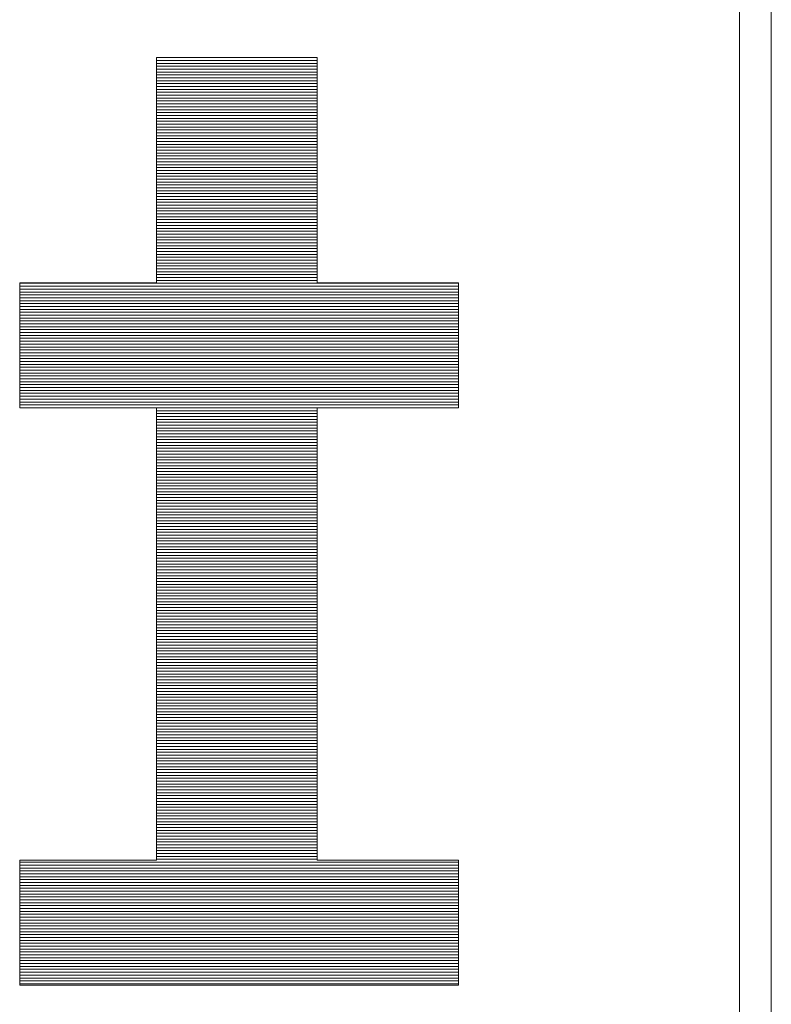
# Model space of a CAD drawing. Units: millimetres. Extents: x -1050 to 1050, y -743 to 742.
# Drawn here: x 99 to 116, y -670 to -646 of the extents above; entities that cross this region are included whole.
import ezdxf

# ---------------------------------------------------------------- set-up
doc = ezdxf.new("R2010")
doc.units = ezdxf.units.MM
doc.header["$LTSCALE"] = 5
doc.layers.add('1-外形線', color=7, linetype='Continuous')

# ---------------------------------------------------------------- blocks, each defined once
blk = doc.blocks.new('A3ナカ工業新図枠_0-1_')
at = {"layer": '1-外形線', "color": 4, "linetype": 'Continuous', "lineweight": 5}
for p, q in [((233.1, 10.25), (233.1, 27.75)), ((233.25, 10.25), (233.25, 27.75)), ((231.1114, 19.0429), (230.3549, 19.0429)), ((230.3549, 19.0429), (230.3549, 17.9831)), ((231.1114, 19.0429), (230.3549, 19.0429)), ((230.3549, 19.0429), (230.3549, 17.9831)), ((231.1114, 19.0422), (230.3549, 19.0422)), ((231.1114, 19.0422), (230.3549, 19.0422)), ((231.1114, 17.9831), (231.1114, 19.0429)), ((231.1114, 17.9831), (231.1114, 19.0429)), ((231.1114, 19.0286), (230.3549, 19.0286)), ((231.1114, 19.015), (230.3549, 19.015)), ((231.1114, 19.0013), (230.3549, 19.0013)), ((231.1114, 18.9877), (230.3549, 18.9877)), ((231.1114, 18.9741), (230.3549, 18.9741)), ((231.1114, 18.9605), (230.3549, 18.9605)), ((231.1114, 18.9469), (230.3549, 18.9469)), ((231.1114, 18.9333), (230.3549, 18.9333)), ((231.1114, 18.9197), (230.3549, 18.9197)), ((231.1114, 18.906), (230.3549, 18.906)), ((231.1114, 18.8924), (230.3549, 18.8924)), ((231.1114, 18.8788), (230.3549, 18.8788)), ((231.1114, 18.8652), (230.3549, 18.8652)), ((231.1114, 18.8516), (230.3549, 18.8516)), ((231.1114, 18.838), (230.3549, 18.838)), ((231.1114, 18.8243), (230.3549, 18.8243)), ((231.1114, 18.8107), (230.3549, 18.8107)), ((231.1114, 18.7971), (230.3549, 18.7971)), ((231.1114, 18.7835), (230.3549, 18.7835)), ((231.1114, 18.7699), (230.3549, 18.7699)), ((231.1114, 18.7563), (230.3549, 18.7563)), ((231.1114, 18.7426), (230.3549, 18.7426)), ((231.1114, 18.729), (230.3549, 18.729)), ((231.1114, 18.7154), (230.3549, 18.7154)), ((231.1114, 18.7018), (230.3549, 18.7018)), ((231.1114, 18.6882), (230.3549, 18.6882)), ((231.1114, 18.6746), (230.3549, 18.6746)), ((231.1114, 18.661), (230.3549, 18.661)), ((231.1114, 18.6473), (230.3549, 18.6473)), ((231.1114, 18.6337), (230.3549, 18.6337)), ((231.1114, 18.6201), (230.3549, 18.6201)), ((231.1114, 18.6065), (230.3549, 18.6065)), ((231.1114, 18.5929), (230.3549, 18.5929)), ((231.1114, 18.5793), (230.3549, 18.5793)), ((231.1114, 18.5656), (230.3549, 18.5656)), ((231.1114, 18.552), (230.3549, 18.552)), ((231.1114, 18.5384), (230.3549, 18.5384)), ((231.1114, 18.5248), (230.3549, 18.5248)), ((231.1114, 18.5112), (230.3549, 18.5112)), ((231.1114, 18.4976), (230.3549, 18.4976)), ((231.1114, 18.4839), (230.3549, 18.4839)), ((231.1114, 18.4703), (230.3549, 18.4703)), ((231.1114, 18.4567), (230.3549, 18.4567)), ((231.1114, 18.4431), (230.3549, 18.4431)), ((231.1114, 18.4295), (230.3549, 18.4295)), ((231.1114, 18.4159), (230.3549, 18.4159)), ((231.1114, 18.4023), (230.3549, 18.4023)), ((231.1114, 18.3886), (230.3549, 18.3886)), ((231.1114, 18.375), (230.3549, 18.375)), ((231.1114, 18.3614), (230.3549, 18.3614)), ((231.1114, 18.3478), (230.3549, 18.3478)), ((231.1114, 18.3342), (230.3549, 18.3342)), ((231.1114, 18.3206), (230.3549, 18.3206)), ((231.1114, 18.3069), (230.3549, 18.3069)), ((231.1114, 18.2933), (230.3549, 18.2933)), ((231.1114, 18.2797), (230.3549, 18.2797)), ((231.1114, 18.2661), (230.3549, 18.2661)), ((231.1114, 18.2525), (230.3549, 18.2525)), ((231.1114, 18.2389), (230.3549, 18.2389)), ((231.1114, 18.2252), (230.3549, 18.2252)), ((231.1114, 18.2116), (230.3549, 18.2116)), ((231.1114, 18.198), (230.3549, 18.198)), ((231.1114, 18.1844), (230.3549, 18.1844)), ((231.1114, 18.1708), (230.3549, 18.1708)), ((231.1114, 18.1572), (230.3549, 18.1572)), ((231.1114, 18.1435), (230.3549, 18.1435)), ((231.1114, 18.1299), (230.3549, 18.1299)), ((231.1114, 18.1163), (230.3549, 18.1163)), ((231.1114, 18.1027), (230.3549, 18.1027)), ((231.1114, 18.0891), (230.3549, 18.0891)), ((231.1114, 18.0755), (230.3549, 18.0755)), ((231.1114, 18.0619), (230.3549, 18.0619)), ((231.1114, 18.0482), (230.3549, 18.0482)), ((231.1114, 18.0346), (230.3549, 18.0346)), ((231.1114, 18.021), (230.3549, 18.021)), ((230.3549, 17.9831), (229.7116, 17.9831)), ((229.7116, 17.9831), (229.7116, 17.3952)), ((230.3549, 17.9831), (229.7116, 17.9831)), ((229.7116, 17.9831), (229.7116, 17.3952)), ((231.7772, 17.9802), (229.7116, 17.9802)), ((231.1114, 18.0074), (230.3549, 18.0074)), ((231.1114, 17.9938), (230.3549, 17.9938)), ((231.7772, 17.9831), (231.1114, 17.9831)), ((231.7772, 17.9831), (231.1114, 17.9831)), ((231.7772, 17.3952), (231.7772, 17.9831)), ((231.7772, 17.3952), (231.7772, 17.9831)), ((231.7772, 17.9665), (229.7116, 17.9665)), ((231.7772, 17.9529), (229.7116, 17.9529)), ((231.7772, 17.9393), (229.7116, 17.9393)), ((231.7772, 17.9257), (229.7116, 17.9257)), ((231.7772, 17.9121), (229.7116, 17.9121)), ((231.7772, 17.8985), (229.7116, 17.8985)), ((231.7772, 17.8848), (229.7116, 17.8848)), ((231.7772, 17.8712), (229.7116, 17.8712)), ((231.7772, 17.8576), (229.7116, 17.8576)), ((231.7772, 17.844), (229.7116, 17.844)), ((231.7772, 17.8304), (229.7116, 17.8304)), ((231.7772, 17.8168), (229.7116, 17.8168)), ((231.7772, 17.8032), (229.7116, 17.8032)), ((231.7772, 17.7895), (229.7116, 17.7895)), ((231.7772, 17.7759), (229.7116, 17.7759)), ((231.7772, 17.7623), (229.7116, 17.7623)), ((231.7772, 17.7487), (229.7116, 17.7487)), ((231.7772, 17.7351), (229.7116, 17.7351)), ((231.7772, 17.7215), (229.7116, 17.7215)), ((231.7772, 17.7078), (229.7116, 17.7078)), ((231.7772, 17.6942), (229.7116, 17.6942)), ((231.7772, 17.6806), (229.7116, 17.6806)), ((231.7772, 17.667), (229.7116, 17.667)), ((231.7772, 17.6534), (229.7116, 17.6534)), ((231.7772, 17.6398), (229.7116, 17.6398)), ((231.7772, 17.6261), (229.7116, 17.6261)), ((231.7772, 17.6125), (229.7116, 17.6125)), ((231.7772, 17.5989), (229.7116, 17.5989)), ((231.7772, 17.5853), (229.7116, 17.5853)), ((231.7772, 17.5717), (229.7116, 17.5717)), ((231.7772, 17.5581), (229.7116, 17.5581)), ((231.7772, 17.5445), (229.7116, 17.5445)), ((231.7772, 17.5308), (229.7116, 17.5308)), ((231.7772, 17.5172), (229.7116, 17.5172)), ((231.7772, 17.5036), (229.7116, 17.5036)), ((231.7772, 17.49), (229.7116, 17.49)), ((231.7772, 17.4764), (229.7116, 17.4764)), ((231.7772, 17.4628), (229.7116, 17.4628)), ((231.7772, 17.4491), (229.7116, 17.4491)), ((231.7772, 17.4355), (229.7116, 17.4355)), ((231.7772, 17.4219), (229.7116, 17.4219)), ((231.7772, 17.4083), (229.7116, 17.4083)), ((229.7116, 17.3952), (230.3549, 17.3952)), ((229.7116, 17.3952), (230.3549, 17.3952)), ((230.3549, 17.3952), (230.3549, 15.2662)), ((230.3549, 17.3952), (230.3549, 15.2662)), ((231.1114, 17.3947), (230.3549, 17.3947)), ((231.1114, 17.3811), (230.3549, 17.3811)), ((231.1114, 15.2662), (231.1114, 17.3952)), ((231.1114, 17.3952), (231.7772, 17.3952)), ((231.1114, 17.3952), (231.7772, 17.3952)), ((231.1114, 15.2662), (231.1114, 17.3952)), ((231.1114, 17.3674), (230.3549, 17.3674)), ((231.1114, 17.3538), (230.3549, 17.3538)), ((231.1114, 17.3402), (230.3549, 17.3402)), ((231.1114, 17.3266), (230.3549, 17.3266)), ((231.1114, 17.313), (230.3549, 17.313)), ((231.1114, 17.2994), (230.3549, 17.2994)), ((231.1114, 17.2857), (230.3549, 17.2857)), ((231.1114, 17.2721), (230.3549, 17.2721)), ((231.1114, 17.2585), (230.3549, 17.2585)), ((231.1114, 17.2449), (230.3549, 17.2449)), ((231.1114, 17.2313), (230.3549, 17.2313)), ((231.1114, 17.2177), (230.3549, 17.2177)), ((231.1114, 17.2041), (230.3549, 17.2041)), ((231.1114, 17.1904), (230.3549, 17.1904)), ((231.1114, 17.1768), (230.3549, 17.1768)), ((231.1114, 17.1632), (230.3549, 17.1632)), ((231.1114, 17.1496), (230.3549, 17.1496)), ((231.1114, 17.136), (230.3549, 17.136)), ((231.1114, 17.1224), (230.3549, 17.1224)), ((231.1114, 17.1087), (230.3549, 17.1087)), ((231.1114, 17.0951), (230.3549, 17.0951)), ((231.1114, 17.0815), (230.3549, 17.0815)), ((231.1114, 17.0679), (230.3549, 17.0679)), ((231.1114, 17.0543), (230.3549, 17.0543)), ((231.1114, 17.0407), (230.3549, 17.0407)), ((231.1114, 17.027), (230.3549, 17.027)), ((231.1114, 17.0134), (230.3549, 17.0134)), ((231.1114, 16.9998), (230.3549, 16.9998)), ((231.1114, 16.9862), (230.3549, 16.9862)), ((231.1114, 16.9726), (230.3549, 16.9726)), ((231.1114, 16.959), (230.3549, 16.959)), ((231.1114, 16.9454), (230.3549, 16.9454)), ((231.1114, 16.9317), (230.3549, 16.9317)), ((231.1114, 16.9181), (230.3549, 16.9181)), ((231.1114, 16.9045), (230.3549, 16.9045)), ((231.1114, 16.8909), (230.3549, 16.8909)), ((231.1114, 16.8773), (230.3549, 16.8773)), ((231.1114, 16.8637), (230.3549, 16.8637)), ((231.1114, 16.85), (230.3549, 16.85)), ((231.1114, 16.8364), (230.3549, 16.8364)), ((231.1114, 16.8228), (230.3549, 16.8228)), ((231.1114, 16.8092), (230.3549, 16.8092)), ((231.1114, 16.7956), (230.3549, 16.7956)), ((231.1114, 16.782), (230.3549, 16.782)), ((231.1114, 16.7683), (230.3549, 16.7683)), ((231.1114, 16.7547), (230.3549, 16.7547)), ((231.1114, 16.7411), (230.3549, 16.7411)), ((231.1114, 16.7275), (230.3549, 16.7275)), ((231.1114, 16.7139), (230.3549, 16.7139)), ((231.1114, 16.7003), (230.3549, 16.7003)), ((231.1114, 16.6867), (230.3549, 16.6867)), ((231.1114, 16.673), (230.3549, 16.673)), ((231.1114, 16.6594), (230.3549, 16.6594)), ((231.1114, 16.6458), (230.3549, 16.6458)), ((231.1114, 16.6322), (230.3549, 16.6322)), ((231.1114, 16.6186), (230.3549, 16.6186)), ((231.1114, 16.605), (230.3549, 16.605)), ((231.1114, 16.5913), (230.3549, 16.5913)), ((231.1114, 16.5777), (230.3549, 16.5777)), ((231.1114, 16.5641), (230.3549, 16.5641)), ((231.1114, 16.5505), (230.3549, 16.5505)), ((231.1114, 16.5369), (230.3549, 16.5369)), ((231.1114, 16.5233), (230.3549, 16.5233)), ((231.1114, 16.5096), (230.3549, 16.5096)), ((231.1114, 16.496), (230.3549, 16.496)), ((231.1114, 16.4824), (230.3549, 16.4824)), ((231.1114, 16.4688), (230.3549, 16.4688)), ((231.1114, 16.4552), (230.3549, 16.4552)), ((231.1114, 16.4416), (230.3549, 16.4416)), ((231.1114, 16.4279), (230.3549, 16.4279)), ((231.1114, 16.4143), (230.3549, 16.4143)), ((231.1114, 16.4007), (230.3549, 16.4007)), ((231.1114, 16.3871), (230.3549, 16.3871)), ((231.1114, 16.3735), (230.3549, 16.3735)), ((231.1114, 16.3599), (230.3549, 16.3599)), ((231.1114, 16.3463), (230.3549, 16.3463)), ((231.1114, 16.3326), (230.3549, 16.3326)), ((231.1114, 16.319), (230.3549, 16.319)), ((231.1114, 16.3054), (230.3549, 16.3054)), ((231.1114, 16.2918), (230.3549, 16.2918)), ((231.1114, 16.2782), (230.3549, 16.2782)), ((231.1114, 16.2646), (230.3549, 16.2646)), ((231.1114, 16.2509), (230.3549, 16.2509)), ((231.1114, 16.2373), (230.3549, 16.2373)), ((231.1114, 16.2237), (230.3549, 16.2237)), ((231.1114, 16.2101), (230.3549, 16.2101)), ((231.1114, 16.1965), (230.3549, 16.1965)), ((231.1114, 16.1829), (230.3549, 16.1829)), ((231.1114, 16.1692), (230.3549, 16.1692)), ((231.1114, 16.1556), (230.3549, 16.1556)), ((231.1114, 16.142), (230.3549, 16.142)), ((231.1114, 16.1284), (230.3549, 16.1284)), ((231.1114, 16.1148), (230.3549, 16.1148)), ((231.1114, 16.1012), (230.3549, 16.1012)), ((231.1114, 16.0876), (230.3549, 16.0876)), ((231.1114, 16.0739), (230.3549, 16.0739)), ((231.1114, 16.0603), (230.3549, 16.0603)), ((231.1114, 16.0467), (230.3549, 16.0467)), ((231.1114, 16.0331), (230.3549, 16.0331)), ((231.1114, 16.0195), (230.3549, 16.0195)), ((231.1114, 16.0059), (230.3549, 16.0059)), ((231.1114, 15.9922), (230.3549, 15.9922)), ((231.1114, 15.9786), (230.3549, 15.9786)), ((231.1114, 15.965), (230.3549, 15.965)), ((231.1114, 15.9514), (230.3549, 15.9514)), ((231.1114, 15.9378), (230.3549, 15.9378)), ((231.1114, 15.9242), (230.3549, 15.9242)), ((231.1114, 15.9105), (230.3549, 15.9105)), ((231.1114, 15.8969), (230.3549, 15.8969)), ((231.1114, 15.8833), (230.3549, 15.8833)), ((231.1114, 15.8697), (230.3549, 15.8697)), ((231.1114, 15.8561), (230.3549, 15.8561)), ((231.1114, 15.8425), (230.3549, 15.8425)), ((231.1114, 15.8289), (230.3549, 15.8289)), ((231.1114, 15.8152), (230.3549, 15.8152)), ((231.1114, 15.8016), (230.3549, 15.8016)), ((231.1114, 15.788), (230.3549, 15.788)), ((231.1114, 15.7744), (230.3549, 15.7744)), ((231.1114, 15.7608), (230.3549, 15.7608)), ((231.1114, 15.7472), (230.3549, 15.7472)), ((231.1114, 15.7335), (230.3549, 15.7335)), ((231.1114, 15.7199), (230.3549, 15.7199)), ((231.1114, 15.7063), (230.3549, 15.7063)), ((231.1114, 15.6927), (230.3549, 15.6927)), ((231.1114, 15.6791), (230.3549, 15.6791)), ((231.1114, 15.6655), (230.3549, 15.6655)), ((231.1114, 15.6518), (230.3549, 15.6518)), ((231.1114, 15.6382), (230.3549, 15.6382)), ((231.1114, 15.6246), (230.3549, 15.6246)), ((231.1114, 15.611), (230.3549, 15.611)), ((231.1114, 15.5974), (230.3549, 15.5974)), ((231.1114, 15.5838), (230.3549, 15.5838)), ((231.1114, 15.5701), (230.3549, 15.5701)), ((231.1114, 15.5565), (230.3549, 15.5565)), ((231.1114, 15.5429), (230.3549, 15.5429)), ((231.1114, 15.5293), (230.3549, 15.5293)), ((231.1114, 15.5157), (230.3549, 15.5157)), ((231.1114, 15.5021), (230.3549, 15.5021)), ((231.1114, 15.4885), (230.3549, 15.4885)), ((231.1114, 15.4748), (230.3549, 15.4748)), ((231.1114, 15.4612), (230.3549, 15.4612)), ((231.1114, 15.4476), (230.3549, 15.4476)), ((231.1114, 15.434), (230.3549, 15.434)), ((231.1114, 15.4204), (230.3549, 15.4204)), ((231.1114, 15.4068), (230.3549, 15.4068)), ((231.1114, 15.3931), (230.3549, 15.3931)), ((231.1114, 15.3795), (230.3549, 15.3795)), ((231.1114, 15.3659), (230.3549, 15.3659)), ((231.1114, 15.3523), (230.3549, 15.3523)), ((231.1114, 15.3387), (230.3549, 15.3387)), ((231.1114, 15.3251), (230.3549, 15.3251)), ((231.1114, 15.3114), (230.3549, 15.3114)), ((231.1114, 15.2978), (230.3549, 15.2978)), ((230.3549, 15.2662), (229.7116, 15.2662)), ((229.7116, 15.2662), (229.7116, 14.6783)), ((230.3549, 15.2662), (229.7116, 15.2662)), ((229.7116, 15.2662), (229.7116, 14.6783)), ((231.7772, 15.257), (229.7116, 15.257)), ((231.7772, 15.2434), (229.7116, 15.2434)), ((231.1114, 15.2842), (230.3549, 15.2842)), ((231.1114, 15.2706), (230.3549, 15.2706)), ((231.7772, 15.2662), (231.1114, 15.2662)), ((231.7772, 15.2662), (231.1114, 15.2662)), ((231.7772, 14.6783), (231.7772, 15.2662)), ((231.7772, 14.6783), (231.7772, 15.2662)), ((231.7772, 15.2298), (229.7116, 15.2298)), ((231.7772, 15.2161), (229.7116, 15.2161)), ((231.7772, 15.2025), (229.7116, 15.2025)), ((231.7772, 15.1889), (229.7116, 15.1889)), ((231.7772, 15.1753), (229.7116, 15.1753)), ((231.7772, 15.1617), (229.7116, 15.1617)), ((231.7772, 15.1481), (229.7116, 15.1481)), ((231.7772, 15.1344), (229.7116, 15.1344)), ((231.7772, 15.1208), (229.7116, 15.1208)), ((231.7772, 15.1072), (229.7116, 15.1072)), ((231.7772, 15.0936), (229.7116, 15.0936)), ((231.7772, 15.08), (229.7116, 15.08)), ((231.7772, 15.0664), (229.7116, 15.0664)), ((231.7772, 15.0527), (229.7116, 15.0527)), ((231.7772, 15.0391), (229.7116, 15.0391)), ((231.7772, 15.0255), (229.7116, 15.0255)), ((231.7772, 15.0119), (229.7116, 15.0119)), ((231.7772, 14.9983), (229.7116, 14.9983)), ((231.7772, 14.9847), (229.7116, 14.9847)), ((231.7772, 14.971), (229.7116, 14.971)), ((231.7772, 14.9574), (229.7116, 14.9574)), ((231.7772, 14.9438), (229.7116, 14.9438)), ((231.7772, 14.9302), (229.7116, 14.9302)), ((231.7772, 14.9166), (229.7116, 14.9166)), ((231.7772, 14.903), (229.7116, 14.903)), ((231.7772, 14.8894), (229.7116, 14.8894)), ((231.7772, 14.8757), (229.7116, 14.8757)), ((231.7772, 14.8621), (229.7116, 14.8621)), ((231.7772, 14.8485), (229.7116, 14.8485)), ((231.7772, 14.8349), (229.7116, 14.8349)), ((231.7772, 14.8213), (229.7116, 14.8213)), ((231.7772, 14.8077), (229.7116, 14.8077)), ((231.7772, 14.794), (229.7116, 14.794)), ((231.7772, 14.7804), (229.7116, 14.7804)), ((231.7772, 14.7668), (229.7116, 14.7668)), ((231.7772, 14.7532), (229.7116, 14.7532)), ((231.7772, 14.7396), (229.7116, 14.7396)), ((231.7772, 14.726), (229.7116, 14.726)), ((231.7772, 14.7123), (229.7116, 14.7123)), ((231.7772, 14.6987), (229.7116, 14.6987)), ((231.7772, 14.6851), (229.7116, 14.6851)), ((229.7116, 14.6783), (231.7772, 14.6783)), ((229.7116, 14.6783), (231.7772, 14.6783))]:
    blk.add_line(p, q, dxfattribs=at)

msp = doc.modelspace()

# ---------------------------------------------------------------- block references
at = {"layer": '1-外形線', "color": 7, "linetype": 'Continuous', "lineweight": 5, "xscale": 5, "yscale": 5}
msp.add_blockref('A3ナカ工業新図枠_0-1_', (-1050, -742.5), dxfattribs=at)

doc.saveas('drawing.dxf')
